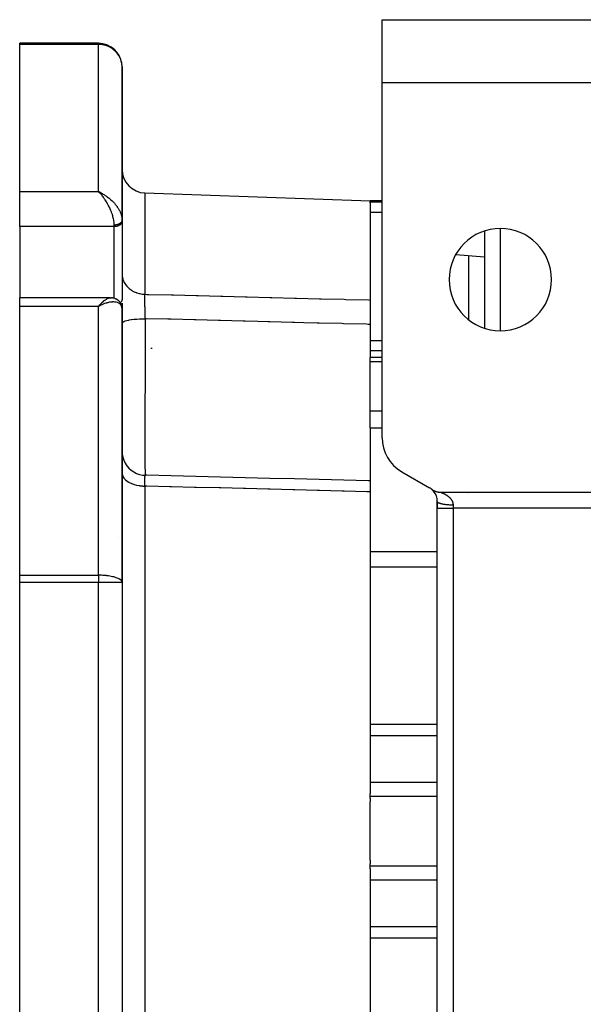
# Model space of a CAD drawing. Units: millimetres. Extents: x 24 to 1234, y -666 to 273.
# Drawn here: x 357 to 429, y 148 to 273 of the extents above; entities that cross this region are included whole.
import ezdxf

# ---------------------------------------------------------------- set-up
doc = ezdxf.new("R2010")
doc.units = ezdxf.units.MM
doc.linetypes.add('DASHED', pattern=[9.652, 8.128, -1.524])
doc.layers.add('nevidi', color=4, linetype='DASHED')

msp = doc.modelspace()

# ---------------------------------------------------------------- linework, layer by layer
at = {"color": 2}
for p, q in [((403, 273), (438, 273)), ((403, 265), (403, 273)), ((367, 270), (357, 270)), ((367, 270), (357, 270)), ((357, 269.85), (357, 270)), ((367, 270), (357, 270)), ((357, 270), (367, 270)), ((357, 251.17), (357, 269.85)), ((367, 270), (367, 270)), ((367, 270), (367, 270)), ((370, 247.56), (370, 267)), ((370, 267), (370, 247.56)), ((403, 219.93), (403, 265)), ((438, 265), (403, 265)), ((357, 246.73), (357, 251.17)), ((367.26, 251.05), (367, 251.17)), ((367.26, 251.05), (367, 251.17)), ((367.25, 251.04), (367, 251.17)), ((367.25, 251.04), (367, 251.17)), ((367.25, 251.04), (367, 251.17)), ((367.25, 251.04), (367, 251.17)), ((367.24, 251.04), (367, 251.17)), ((367.24, 251.04), (367, 251.17)), ((367.24, 251.04), (367, 251.17)), ((367.24, 251.03), (367, 251.17)), ((367.23, 251.03), (367, 251.17)), ((367.23, 251.03), (367, 251.17)), ((367.23, 251.03), (367, 251.17)), ((367.23, 251.03), (367, 251.17)), ((367.22, 251.03), (367, 251.17)), ((367.22, 251.03), (367, 251.17)), ((367.22, 251.02), (367, 251.17)), ((367.22, 251.02), (367, 251.17)), ((367.21, 251.02), (367, 251.17)), ((367.21, 251.02), (367, 251.17)), ((367.21, 251.02), (367, 251.17)), ((367.21, 251.02), (367, 251.17)), ((367.2, 251.01), (367, 251.17)), ((367.2, 251.01), (367, 251.17)), ((367.2, 251.01), (367, 251.17)), ((367.2, 251.01), (367, 251.17)), ((367.2, 251.01), (367, 251.17)), ((367.19, 251.01), (367, 251.17)), ((367.19, 251.01), (367, 251.17)), ((367.19, 251), (367, 251.17)), ((367.19, 251), (367, 251.17)), ((367.18, 251), (367, 251.17)), ((367.18, 251), (367, 251.17)), ((367.18, 251), (367, 251.17)), ((367.09, 251.08), (367, 251.17)), ((367.09, 251.08), (367, 251.17)), ((367.18, 251), (367.11, 251.06)), ((367.17, 250.99), (367.11, 251.06)), ((372.9, 251), (401.5, 250)), ((372.9, 251), (401.5, 250)), ((403, 250), (401.5, 250)), ((401.5, 249.88), (401.5, 250)), ((401.5, 249.77), (401.5, 249.88)), ((401.5, 249.77), (401.5, 237.41)), ((370, 247.62), (370, 247.61)), ((370, 247.62), (370, 247.56)), ((370, 247.55), (370, 247.61)), ((370, 247.43), (370, 247.55)), ((370, 247.55), (370, 247.43)), ((357, 246.73), (357, 237.71)), ((370, 247.43), (370, 247.4)), ((370, 247.4), (370, 237.5)), ((416, 246.18), (416, 233.82)), ((416, 242.84), (412.34, 243.16)), ((416, 239.58), (416, 239.58)), ((368.54, 237.71), (357, 237.71)), ((357, 236.61), (357, 237.71)), ((368.54, 237.71), (368.55, 237.71)), ((368.76, 237.69), (368.64, 237.7)), ((369.04, 237.63), (368.91, 237.66)), ((369.07, 237.62), (368.94, 237.65)), ((369.34, 237.49), (369.22, 237.55)), ((370, 237.53), (370, 237.5)), ((357, 202.47), (357, 236.61)), ((367.17, 236.8), (367, 236.61)), ((367.18, 236.8), (367, 236.61)), ((367.18, 236.8), (367, 236.61)), ((367.18, 236.8), (367, 236.61)), ((367.18, 236.8), (367, 236.61)), ((367.19, 236.79), (367, 236.61)), ((367.19, 236.79), (367, 236.61)), ((367.19, 236.79), (367, 236.61)), ((367.19, 236.79), (367, 236.61)), ((367.2, 236.79), (367, 236.61)), ((367.2, 236.79), (367, 236.61)), ((367.2, 236.78), (367, 236.61)), ((367.2, 236.78), (367, 236.61)), ((367.2, 236.78), (367, 236.61)), ((367.21, 236.78), (367, 236.61)), ((367.21, 236.78), (367, 236.61)), ((367.21, 236.78), (367, 236.61)), ((367.21, 236.77), (367, 236.61)), ((367.22, 236.77), (367, 236.61)), ((367.22, 236.77), (367, 236.61)), ((367.22, 236.77), (367, 236.61)), ((367.22, 236.77), (367, 236.61)), ((367.23, 236.76), (367, 236.61)), ((367.23, 236.76), (367, 236.61)), ((367.23, 236.76), (367, 236.61)), ((367.23, 236.76), (367, 236.61)), ((367.24, 236.76), (367, 236.61)), ((367.24, 236.75), (367, 236.61)), ((367.24, 236.75), (367, 236.61)), ((367.24, 236.75), (367, 236.61)), ((367.25, 236.75), (367, 236.61)), ((367.25, 236.75), (367, 236.61)), ((367.25, 236.74), (367, 236.61)), ((367.25, 236.74), (367, 236.61)), ((367.26, 236.74), (367, 236.61)), ((367.26, 236.74), (367, 236.61)), ((367, 236.61), (367.07, 236.69)), ((369.62, 237.26), (369.51, 237.36)), ((369.82, 236.98), (369.73, 237.12)), ((369.95, 236.65), (369.9, 236.81)), ((369.99, 236.37), (369.97, 236.55)), ((370, 237.02), (370, 236.24)), ((370, 236.24), (370, 237.02)), ((370, 236.33), (370, 236.3)), ((370, 236.24), (370, 236.29)), ((401.5, 237.41), (401.5, 234.32)), ((370, 201.54), (370, 236.24)), ((370, 236.24), (370, 201.54)), ((401.5, 234.32), (401.5, 230.12)), ((403, 230.12), (401.5, 230.12)), ((401.5, 229.61), (401.5, 230.12)), ((401.5, 223.35), (401.5, 229.61)), ((401.5, 221.17), (401.5, 223.35)), ((401.5, 221.17), (401.5, 214.64)), ((405.5, 215.6), (409, 213.58)), ((401.5, 214.64), (401.5, 214.45)), ((401.5, 214.45), (401.5, 213.07)), ((401.5, 213.07), (401.5, 174.78)), ((409.32, 213.35), (409.25, 213.4)), ((409.33, 213.34), (409.26, 213.4)), ((409.32, 213.36), (409.26, 213.4)), ((409.31, 213.36), (409.26, 213.4)), ((409.34, 213.34), (409.27, 213.39)), ((409.35, 213.33), (409.28, 213.39)), ((409.35, 213.32), (409.28, 213.38)), ((409.36, 213.31), (409.29, 213.37)), ((409.37, 213.3), (409.3, 213.36)), ((409.39, 213.29), (409.31, 213.35)), ((409.4, 213.28), (409.33, 213.34)), ((409.41, 213.27), (409.34, 213.33)), ((409.42, 213.26), (409.35, 213.32)), ((409.43, 213.25), (409.36, 213.31)), ((409.45, 213.23), (409.37, 213.3)), ((409.46, 213.22), (409.39, 213.29)), ((409.47, 213.2), (409.4, 213.27)), ((409.49, 213.19), (409.41, 213.26)), ((409.5, 213.17), (409.43, 213.25)), ((409.52, 213.16), (409.44, 213.23)), ((409.53, 213.14), (409.46, 213.22)), ((409.55, 213.12), (409.47, 213.2)), ((409.56, 213.1), (409.49, 213.18)), ((410.46, 213), (436, 213)), ((416, 213), (416, 213)), ((410, 211.85), (410, 211.81)), ((410, 211), (410, 211.85)), ((410, 211.85), (410, 211)), ((410, 211.85), (410, 211.81)), ((410, 129), (410, 211)), ((410, 129), (410, 211)), ((357, 201.54), (357, 202.47)), ((357, 138.46), (357, 201.54)), ((370, 201.54), (370, 201.58)), ((370, 201.54), (370, 138.46)), ((370, 201.54), (370, 138.46)), ((370, 201.54), (370, 201.54)), ((401.5, 174.42), (401.5, 174.78)), ((401.5, 174.18), (401.5, 174.42)), ((401.5, 174.18), (401.5, 173.71)), ((401.5, 166.29), (401.5, 173.71)), ((401.5, 166.29), (401.5, 165.82)), ((401.5, 165.58), (401.5, 165.82)), ((401.5, 165.22), (401.5, 165.58)), ((401.5, 165.22), (401.5, 126.93))]:
    msp.add_line(p, q, dxfattribs=at)
for points in [[(370, 267), (370, 267.14), (369.98, 267.32)], [(370, 247.56), (370, 247.56), (370, 247.55)], [(368.55, 237.71), (368.56, 237.71), (368.59, 237.71), (368.61, 237.7), (368.64, 237.7)], [(368.76, 237.69), (368.79, 237.69), (368.82, 237.68), (368.85, 237.68), (368.88, 237.67), (368.91, 237.66)], [(369.07, 237.62), (369.1, 237.61), (369.13, 237.6), (369.16, 237.58), (369.19, 237.57), (369.22, 237.55)], [(369.34, 237.49), (369.37, 237.47), (369.4, 237.45), (369.43, 237.43), (369.46, 237.41), (369.48, 237.38), (369.51, 237.36)], [(369.62, 237.26), (369.64, 237.23), (369.67, 237.2), (369.69, 237.18), (369.71, 237.15), (369.73, 237.12)], [(369.82, 236.98), (369.84, 236.95), (369.85, 236.92), (369.87, 236.88), (369.88, 236.85), (369.9, 236.81)], [(369.95, 236.65), (369.96, 236.62), (369.97, 236.58), (369.97, 236.55)], [(370, 218.17), (370.02, 217.84), (370.09, 217.45), (370.21, 217.07), (370.38, 216.71), (370.59, 216.37), (370.85, 216.07), (371.15, 215.81), (371.48, 215.58), (371.83, 215.4), (372.21, 215.27), (372.6, 215.19), (372.93, 215.17)], [(372.93, 215.17), (372.93, 215.16), (372.93, 215.16)], [(401.5, 214.45), (401.25, 214.46), (398.13, 214.54), (395, 214.61), (391.87, 214.69), (388.75, 214.77), (385.62, 214.85), (382.5, 214.93), (379.37, 215), (376.24, 215.08), (373.12, 215.16), (372.93, 215.16)], [(409.23, 213.42), (409.26, 213.4), (409.29, 213.38), (409.34, 213.34), (409.38, 213.32), (409.43, 213.28), (409.47, 213.26), (409.52, 213.23), (409.56, 213.21), (409.62, 213.19), (409.66, 213.17), (409.72, 213.14), (409.76, 213.13), (409.82, 213.11), (409.86, 213.09), (409.92, 213.07), (409.96, 213.06), (410.02, 213.05), (410.07, 213.04), (410.12, 213.03), (410.17, 213.02), (410.23, 213.01), (410.28, 213.01), (410.33, 213), (410.38, 213), (410.44, 213), (410.46, 213)]]:
    msp.add_lwpolyline(points, dxfattribs=at)
for centre, radius, start, end in [((367, 267), 3, 7.9481, 90), ((367, 267), 3, 2.6926, 6.1857), ((373, 254), 3, 180, 268), ((418, 240), 6.5, 0, 180), ((418, 240), 6.5, 180, 360), ((408, 219.93), 5, 180, 240), ((408, 211.85), 2, 52.0619, 60), ((408, 211.85), 2, 50.7223, 50.917), ((408, 211.85), 2, 49.684, 50.1178), ((408, 211.85), 2, 48.5066, 49.4405), ((408, 211.85), 2, 47.2624, 48.1854), ((408, 211.85), 2, 45.7234, 47.135), ((408, 211.85), 2, 44.6068, 45.5819), ((408, 211.85), 2, 43.4115, 44.4545), ((408, 211.85), 2, 42.149, 43.2507), ((408, 211.85), 2, 41.494, 41.6831), ((408, 211.85), 2, 40.095, 41.3207), ((408, 211.85), 2, 0.0001, 39.9056), ((367, 201.54), 3, 0, 0.7515)]:
    msp.add_arc(centre, radius, start, end, dxfattribs=at)
at = {"layer": 'nevidi', "color": 7, "linetype": 'Continuous'}
for p, q in [((367, 269.85), (357, 269.85)), ((367, 270), (367, 269.85)), ((367, 251.17), (367, 269.85)), ((357, 251.17), (367, 251.17)), ((372.9, 251), (372.9, 238.14)), ((401.5, 249.88), (403, 249.88)), ((369.98, 247.85), (369.99, 247.76)), ((370, 247.55), (370, 247.53)), ((370, 247.53), (370, 247.5)), ((401.5, 248.56), (403, 248.56)), ((369, 246.73), (357, 246.73)), ((369, 246.73), (369, 246.92)), ((369, 237.64), (369, 246.73)), ((418, 246.49), (418, 233.51)), ((414, 234.89), (414, 243.01)), ((367, 236.61), (357, 236.61)), ((367, 202.47), (367, 236.61)), ((367.07, 236.69), (367.17, 236.8)), ((367.2, 236.82), (367.2, 236.82)), ((367.21, 236.82), (367.21, 236.82)), ((367.25, 236.82), (367.25, 236.82)), ((373.8, 231.27), (373.64, 231.27)), ((401.5, 232.28), (403, 232.28)), ((401.5, 231.01), (403, 231.01)), ((401.5, 229.61), (403, 229.61)), ((401.5, 223.35), (403, 223.35)), ((401.5, 221.17), (403, 221.17)), ((372.9, 213.79), (372.9, 126.21)), ((414, 213), (414, 213)), ((414, 212.84), (414, 212.85)), ((418, 213), (418, 212.99)), ((412, 211.42), (412, 211)), ((410, 211), (412, 211)), ((412, 211), (412, 129)), ((436, 211), (412, 211)), ((369.58, 207.23), (369.58, 207.23)), ((369.91, 207.21), (369.91, 207.21)), ((370.03, 207.2), (370.02, 207.2)), ((401.5, 205.47), (410, 205.47)), ((401.5, 203.55), (410, 203.55)), ((357, 202.47), (367, 202.47)), ((367, 201.54), (357, 201.54)), ((367, 202.47), (367, 201.54)), ((367, 138.46), (367, 201.54)), ((370, 201.54), (367, 201.54)), ((401.5, 183.57), (410, 183.57)), ((401.5, 182.12), (410, 182.12)), ((370, 180.47), (370, 180.47)), ((370, 179.19), (370, 179.19)), ((401.5, 176.19), (410, 176.19)), ((401.5, 174.42), (410, 174.42)), ((401.5, 165.58), (410, 165.58)), ((401.5, 163.81), (410, 163.81)), ((401.5, 157.88), (410, 157.88)), ((401.5, 156.43), (410, 156.43))]:
    msp.add_line(p, q, dxfattribs=at)
for points in [[(369.98, 267.32), (369.97, 267.38), (369.95, 267.54), (369.89, 267.76), (369.84, 267.93), (369.76, 268.12), (369.68, 268.29), (369.59, 268.44), (369.58, 268.46), (369.46, 268.63), (369.35, 268.77), (369.21, 268.93), (369.08, 269.06), (368.92, 269.19), (368.77, 269.3), (368.6, 269.42), (368.43, 269.51), (368.36, 269.55), (368.25, 269.59), (368.06, 269.67), (367.89, 269.72), (367.68, 269.78), (367.51, 269.81), (367.28, 269.84), (367.13, 269.85), (367, 269.85)], [(367, 251.17), (367.1, 251.12), (367.26, 251.05), (367.28, 251.04), (367.36, 251), (367.52, 250.91), (367.61, 250.85), (367.68, 250.81), (367.77, 250.76), (367.86, 250.7), (368.02, 250.59), (368.06, 250.56), (368.11, 250.52), (368.26, 250.4), (368.35, 250.33), (368.43, 250.27), (368.5, 250.21), (368.58, 250.13), (368.72, 250), (368.77, 249.96), (368.81, 249.92), (368.94, 249.78), (369.02, 249.69), (369.08, 249.62), (369.14, 249.55), (369.21, 249.46), (369.32, 249.31), (369.35, 249.28), (369.39, 249.22), (369.49, 249.07), (369.55, 248.97), (369.58, 248.92), (369.64, 248.82), (369.69, 248.72), (369.76, 248.57), (369.76, 248.57), (369.8, 248.48), (369.86, 248.32), (369.89, 248.23), (369.89, 248.22), (369.93, 248.08), (369.95, 247.99), (369.97, 247.88)], [(369, 246.92), (369, 246.98), (369, 247.07), (368.99, 247.13), (368.99, 247.21), (368.98, 247.3), (368.95, 247.46), (368.95, 247.47), (368.94, 247.55), (368.91, 247.72), (368.88, 247.82), (368.88, 247.83), (368.84, 247.98), (368.81, 248.09), (368.77, 248.21), (368.76, 248.26), (368.72, 248.37), (368.66, 248.54), (368.64, 248.6), (368.62, 248.64), (368.55, 248.82), (368.5, 248.92), (368.47, 249), (368.43, 249.1), (368.38, 249.2), (368.29, 249.37), (368.28, 249.39), (368.24, 249.47), (368.15, 249.64), (368.09, 249.73), (368.07, 249.77), (368, 249.89), (367.94, 249.99), (367.84, 250.14), (367.84, 250.14), (367.78, 250.23), (367.68, 250.37), (367.62, 250.46), (367.6, 250.48), (367.51, 250.6), (367.45, 250.68), (367.35, 250.8), (367.34, 250.8), (367.28, 250.88), (367.17, 250.99), (367.11, 251.06), (367.09, 251.08)], [(369.99, 247.5), (369.99, 247.48), (369.99, 247.48), (369.99, 247.47), (369.98, 247.45), (369.98, 247.44), (369.97, 247.42), (369.97, 247.41), (369.96, 247.39), (369.96, 247.39), (369.96, 247.39), (369.95, 247.37), (369.95, 247.36), (369.94, 247.34), (369.93, 247.33), (369.92, 247.31), (369.92, 247.31), (369.92, 247.31), (369.9, 247.29), (369.9, 247.28), (369.88, 247.26), (369.88, 247.26), (369.86, 247.24), (369.86, 247.24), (369.86, 247.23), (369.84, 247.21), (369.83, 247.21), (369.81, 247.19), (369.81, 247.19), (369.79, 247.17), (369.78, 247.17), (369.78, 247.16), (369.76, 247.15), (369.75, 247.14), (369.73, 247.13), (369.72, 247.12), (369.7, 247.11), (369.69, 247.1), (369.69, 247.1), (369.67, 247.09), (369.66, 247.08), (369.63, 247.07), (369.63, 247.06), (369.6, 247.05), (369.59, 247.05), (369.59, 247.05), (369.56, 247.03), (369.55, 247.03), (369.53, 247.02), (369.52, 247.02), (369.49, 247), (369.48, 247), (369.48, 247), (369.45, 246.99), (369.44, 246.99), (369.41, 246.98), (369.4, 246.98), (369.37, 246.97), (369.36, 246.97), (369.35, 246.96), (369.33, 246.96), (369.32, 246.96), (369.29, 246.95), (369.28, 246.95), (369.25, 246.94), (369.23, 246.94), (369.23, 246.94), (369.2, 246.94), (369.19, 246.93), (369.16, 246.93), (369.15, 246.93), (369.12, 246.93), (369.1, 246.93), (369.09, 246.93), (369.07, 246.92), (369.06, 246.92), (369.03, 246.92), (369.02, 246.92), (369, 246.92)], [(370, 247.4), (369.99, 247.34), (369.98, 247.31), (369.96, 247.25), (369.95, 247.21), (369.92, 247.16), (369.9, 247.13), (369.86, 247.07), (369.83, 247.04), (369.78, 246.99), (369.75, 246.97), (369.69, 246.92), (369.66, 246.9), (369.59, 246.86), (369.55, 246.84), (369.48, 246.81), (369.43, 246.8), (369.35, 246.77), (369.31, 246.76), (369.23, 246.75), (369.18, 246.74), (369.09, 246.73), (369.05, 246.73), (369, 246.73)], [(370, 240.66), (370.02, 240.4), (370.02, 240.39), (370.03, 240.33), (370.08, 240.07), (370.09, 240.06), (370.1, 240.01), (370.2, 239.75), (370.21, 239.75), (370.23, 239.69), (370.37, 239.45), (370.37, 239.44), (370.41, 239.4), (370.58, 239.17), (370.59, 239.16), (370.63, 239.12), (370.84, 238.91), (370.84, 238.91), (370.89, 238.87), (371.13, 238.69), (371.13, 238.69), (371.18, 238.65), (371.45, 238.5), (371.46, 238.5), (371.51, 238.47), (371.8, 238.35), (371.81, 238.35), (371.87, 238.33), (372.18, 238.24), (372.18, 238.23), (372.24, 238.22), (372.56, 238.17), (372.57, 238.17), (372.63, 238.16), (372.9, 238.14)], [(367.18, 236.82), (367.24, 236.87), (367.34, 236.98), (367.41, 237.05), (367.44, 237.08), (367.51, 237.14), (367.58, 237.2), (367.68, 237.29), (367.69, 237.3), (367.74, 237.34), (367.84, 237.41), (367.9, 237.46), (367.93, 237.48), (368, 237.52), (368.06, 237.55), (368.15, 237.6), (368.15, 237.6), (368.2, 237.63), (368.29, 237.66), (368.34, 237.68), (368.36, 237.68), (368.43, 237.7), (368.47, 237.7), (368.54, 237.71)], [(372.94, 235.04), (372.94, 235.05), (372.94, 235.07), (372.94, 235.19), (372.94, 235.22), (372.93, 235.36), (372.93, 235.4), (372.93, 235.44), (372.93, 235.46), (372.93, 235.54), (372.93, 235.57), (372.92, 235.72), (372.92, 235.75), (372.92, 235.83), (372.92, 235.85), (372.92, 235.9), (372.92, 235.93), (372.91, 236.08), (372.91, 236.11), (372.91, 236.21), (372.91, 236.24), (372.91, 236.26), (372.91, 236.29), (372.91, 236.43), (372.91, 236.46), (372.9, 236.59), (372.9, 236.6), (372.9, 236.61), (372.9, 236.63), (372.9, 236.77), (372.9, 236.8), (372.9, 236.93), (372.9, 236.95), (372.9, 236.96), (372.9, 236.97), (372.9, 237.09), (372.9, 237.12), (372.9, 237.24), (372.9, 237.27), (372.9, 237.28), (372.9, 237.31), (372.89, 237.39), (372.89, 237.42), (372.89, 237.53), (372.89, 237.55), (372.89, 237.59), (372.89, 237.62), (372.89, 237.66), (372.89, 237.69), (372.89, 237.79), (372.89, 237.81), (372.89, 237.87), (372.89, 237.89), (372.89, 237.91), (372.89, 237.93), (372.89, 238.02), (372.89, 238.04), (372.89, 238.11), (372.9, 238.13), (372.9, 238.13), (372.9, 238.14)], [(372.9, 238.14), (373.15, 238.13), (373.38, 238.13), (376.28, 238.06), (376.51, 238.05), (379.4, 237.98), (379.64, 237.97), (382.53, 237.9), (382.76, 237.89), (385.66, 237.82), (385.89, 237.81), (388.78, 237.74), (389.01, 237.73), (391.91, 237.66), (392.14, 237.65), (395.03, 237.58), (395.27, 237.57), (398.16, 237.5), (398.39, 237.49), (401.29, 237.42), (401.5, 237.41)], [(369.32, 237.11), (369.26, 237.13), (369.14, 237.15), (369.08, 237.16), (369.07, 237.16), (368.94, 237.17), (368.86, 237.17), (368.77, 237.17), (368.72, 237.16), (368.64, 237.16), (368.5, 237.14), (368.43, 237.13), (368.41, 237.12), (368.26, 237.09), (368.17, 237.07), (368.06, 237.04), (368.02, 237.03), (367.93, 237), (367.77, 236.95), (367.68, 236.92), (367.67, 236.91), (367.52, 236.85), (367.42, 236.81), (367.28, 236.75), (367.26, 236.74), (367.16, 236.69), (367, 236.61)], [(369.98, 236.47), (369.98, 236.46), (369.97, 236.48), (369.96, 236.52), (369.93, 236.62), (369.91, 236.67), (369.89, 236.7), (369.86, 236.76), (369.82, 236.8), (369.76, 236.87), (369.76, 236.88), (369.71, 236.92), (369.64, 236.98), (369.58, 237.01), (369.58, 237.01), (369.49, 237.06), (369.43, 237.08), (369.35, 237.11)], [(370, 237.5), (369.99, 237.43), (369.98, 237.4), (369.96, 237.34), (369.95, 237.31), (369.92, 237.25), (369.9, 237.22), (369.86, 237.17), (369.83, 237.14), (369.78, 237.09), (369.76, 237.07)], [(370, 236.29), (369.99, 236.35), (369.98, 236.45)], [(370, 234.47), (370.02, 234.53), (370.02, 234.54), (370.02, 234.54), (370.09, 234.61), (370.09, 234.61), (370.09, 234.61), (370.21, 234.68), (370.21, 234.68), (370.22, 234.69), (370.38, 234.75), (370.38, 234.75), (370.39, 234.75), (370.6, 234.81), (370.6, 234.82), (370.61, 234.82), (370.86, 234.87), (370.86, 234.87), (370.88, 234.88), (371.16, 234.92), (371.16, 234.92), (371.18, 234.93), (371.49, 234.97), (371.49, 234.97), (371.51, 234.97), (371.84, 235), (371.85, 235), (371.87, 235), (372.22, 235.02), (372.23, 235.02), (372.25, 235.03), (372.61, 235.04), (372.62, 235.04), (372.64, 235.04), (372.94, 235.04)], [(372.94, 235.04), (372.94, 234.93), (372.94, 234.63), (372.93, 233.72), (372.93, 233.38), (372.93, 233.22), (372.93, 232.91), (372.93, 231.63), (372.92, 231.49), (372.92, 231.27), (372.92, 231.18), (372.92, 229.75), (372.92, 229.45), (372.92, 229.44), (372.92, 229.08), (372.91, 228.04), (372.91, 227.74), (372.91, 227.22), (372.91, 226.85), (372.91, 226.38), (372.91, 226.08), (372.9, 225.02), (372.9, 224.76), (372.9, 224.66), (372.9, 224.48), (372.9, 223.21), (372.9, 222.95), (372.9, 222.91), (372.9, 222.58), (372.9, 221.77), (372.9, 221.52), (372.9, 220.96), (372.9, 220.65), (372.9, 220.42), (372.9, 220.19), (372.9, 219.22), (372.9, 219.19), (372.9, 218.98), (372.9, 218.96), (372.9, 218.09), (372.9, 217.9), (372.9, 217.75), (372.9, 217.53), (372.9, 217.13), (372.9, 216.97), (372.9, 216.57), (372.9, 216.41), (372.9, 216.33), (372.9, 216.21), (372.91, 215.71), (372.91, 215.69), (372.91, 215.6), (372.91, 215.59), (372.91, 215.22), (372.91, 215.17)], [(401.5, 234.32), (401.24, 234.32), (401.01, 234.33), (398.11, 234.4), (397.88, 234.41), (394.99, 234.48), (394.76, 234.49), (393.07, 234.53), (391.86, 234.56), (391.63, 234.57), (388.74, 234.64), (388.5, 234.65), (387.21, 234.68), (385.61, 234.72), (385.38, 234.73), (382.48, 234.8), (382.25, 234.81), (379.36, 234.88), (379.13, 234.89), (376.23, 234.96), (376, 234.97), (375.78, 234.97), (373.11, 235.04), (372.94, 235.04)], [(370, 215.41), (370.02, 215.24), (370.02, 215.23), (370.03, 215.2), (370.09, 215.03), (370.09, 215.02), (370.1, 214.99), (370.21, 214.82), (370.21, 214.82), (370.23, 214.79), (370.37, 214.63), (370.38, 214.62), (370.41, 214.6), (370.59, 214.45), (370.59, 214.44), (370.63, 214.42), (370.84, 214.28), (370.85, 214.28), (370.89, 214.26), (371.13, 214.14), (371.14, 214.14), (371.18, 214.12), (371.46, 214.02), (371.47, 214.02), (371.51, 214), (371.81, 213.92), (371.82, 213.92), (371.87, 213.91), (372.18, 213.85), (372.19, 213.85), (372.24, 213.84), (372.57, 213.81), (372.58, 213.81), (372.63, 213.8), (372.9, 213.79)], [(372.9, 213.79), (372.9, 213.81), (372.89, 213.91), (372.89, 213.94), (372.89, 214.05), (372.89, 214.08), (372.89, 214.1), (372.89, 214.13), (372.89, 214.19), (372.89, 214.21), (372.89, 214.32), (372.89, 214.34), (372.89, 214.38), (372.89, 214.41), (372.89, 214.44), (372.89, 214.46), (372.89, 214.55), (372.89, 214.57), (372.9, 214.63), (372.9, 214.65), (372.9, 214.66), (372.9, 214.67), (372.9, 214.75), (372.9, 214.77), (372.9, 214.83), (372.9, 214.84), (372.9, 214.84), (372.9, 214.85), (372.9, 214.91), (372.9, 214.93), (372.9, 214.98), (372.9, 214.99), (372.9, 214.99), (372.9, 215), (372.91, 215.04), (372.91, 215.05), (372.91, 215.08), (372.91, 215.09), (372.91, 215.1), (372.91, 215.1), (372.91, 215.12), (372.91, 215.13), (372.92, 215.15), (372.92, 215.15), (372.92, 215.16), (372.92, 215.16), (372.92, 215.16), (372.92, 215.16), (372.93, 215.17)], [(401.5, 213.07), (401.29, 213.08), (401.05, 213.08), (398.16, 213.16), (397.93, 213.16), (395.03, 213.24), (394.8, 213.24), (391.91, 213.31), (391.68, 213.32), (388.78, 213.39), (388.55, 213.4), (385.66, 213.47), (385.42, 213.48), (382.53, 213.55), (382.3, 213.55), (379.4, 213.63), (379.17, 213.63), (376.28, 213.71), (376.05, 213.71), (373.15, 213.78), (372.92, 213.79), (372.9, 213.79)], [(410.46, 213), (410.46, 213), (410.47, 213), (410.47, 213), (410.47, 212.99), (410.48, 212.99), (410.48, 212.99), (410.48, 212.99), (410.49, 212.99), (410.49, 212.99), (410.5, 212.98), (410.5, 212.98), (410.51, 212.98), (410.51, 212.98), (410.52, 212.98), (410.53, 212.97), (410.53, 212.97), (410.54, 212.97), (410.55, 212.96), (410.56, 212.96), (410.56, 212.96), (410.58, 212.95), (410.58, 212.95), (410.6, 212.94), (410.6, 212.94), (410.62, 212.94), (410.62, 212.93), (410.63, 212.93), (410.64, 212.93), (410.64, 212.92), (410.66, 212.92), (410.67, 212.91), (410.68, 212.91), (410.69, 212.9), (410.71, 212.89), (410.71, 212.89), (410.73, 212.88), (410.74, 212.88), (410.76, 212.87), (410.77, 212.87), (410.79, 212.86), (410.79, 212.85), (410.81, 212.84), (410.82, 212.84), (410.82, 212.84), (410.84, 212.83), (410.85, 212.83), (410.87, 212.82), (410.88, 212.81), (410.9, 212.8), (410.91, 212.8), (410.93, 212.79), (410.94, 212.78), (410.96, 212.77), (410.97, 212.76), (410.99, 212.75), (411, 212.75), (411.02, 212.73), (411.03, 212.73), (411.05, 212.72), (411.05, 212.72), (411.06, 212.71), (411.08, 212.7), (411.09, 212.69), (411.12, 212.68), (411.12, 212.67), (411.15, 212.66), (411.16, 212.65), (411.18, 212.64), (411.19, 212.63), (411.21, 212.61), (411.22, 212.61), (411.24, 212.59), (411.25, 212.59), (411.28, 212.57), (411.28, 212.57), (411.29, 212.56), (411.31, 212.55), (411.32, 212.54), (411.34, 212.52), (411.35, 212.51), (411.38, 212.5), (411.38, 212.49), (411.41, 212.47), (411.42, 212.46), (411.44, 212.44), (411.45, 212.43), (411.48, 212.41), (411.49, 212.4), (411.51, 212.39), (411.51, 212.38), (411.52, 212.37), (411.54, 212.35), (411.55, 212.34), (411.58, 212.32), (411.58, 212.31), (411.61, 212.29), (411.62, 212.28), (411.64, 212.25), (411.65, 212.24), (411.67, 212.22), (411.68, 212.21), (411.7, 212.18), (411.7, 212.18), (411.71, 212.17), (411.73, 212.14), (411.74, 212.13), (411.76, 212.1), (411.77, 212.09), (411.79, 212.06), (411.8, 212.05), (411.82, 212.02), (411.83, 212.01), (411.85, 211.97), (411.85, 211.96), (411.86, 211.95), (411.87, 211.93), (411.88, 211.91), (411.9, 211.88), (411.9, 211.86)], [(410, 211.85), (410, 211.84), (410.01, 211.81), (410.02, 211.79), (410.02, 211.78), (410.05, 211.75), (410.07, 211.73), (410.07, 211.73), (410.12, 211.7), (410.16, 211.68), (410.16, 211.68), (410.22, 211.65), (410.27, 211.63), (410.28, 211.63), (410.35, 211.61), (410.41, 211.59), (410.43, 211.58), (410.5, 211.57), (410.57, 211.55), (410.61, 211.54), (410.68, 211.53), (410.76, 211.51), (410.82, 211.5), (410.88, 211.5), (410.97, 211.48), (411.05, 211.47), (411.09, 211.47), (411.19, 211.46), (411.29, 211.45), (411.32, 211.45), (411.43, 211.44), (411.55, 211.43), (411.57, 211.43), (411.67, 211.43), (411.81, 211.42), (411.81, 211.42), (411.92, 211.42), (412, 211.42)], [(411.9, 211.86), (411.92, 211.82), (411.92, 211.81), (411.94, 211.77), (411.94, 211.76), (411.96, 211.71), (411.96, 211.71), (411.96, 211.7), (411.97, 211.65), (411.98, 211.64), (411.99, 211.59), (411.99, 211.58), (411.99, 211.53), (412, 211.51), (412, 211.47), (412, 211.45), (412, 211.45), (412, 211.42)], [(370, 201.58), (369.97, 201.67), (369.97, 201.68), (369.95, 201.71), (369.89, 201.79), (369.86, 201.83), (369.76, 201.91), (369.71, 201.94), (369.58, 202.02), (369.58, 202.02), (369.51, 202.05), (369.35, 202.12), (369.26, 202.16), (369.08, 202.21), (369.06, 202.22), (368.96, 202.25), (368.77, 202.29), (368.62, 202.32), (368.6, 202.33), (368.43, 202.36), (368.29, 202.38), (368.19, 202.4), (368.06, 202.41), (368.01, 202.42), (367.77, 202.44), (367.68, 202.45), (367.67, 202.45), (367.57, 202.45), (367.4, 202.46), (367.28, 202.47), (367.25, 202.47), (367.13, 202.47), (367.03, 202.47), (367, 202.47)]]:
    msp.add_lwpolyline(points, dxfattribs=at)

doc.saveas('drawing.dxf')
